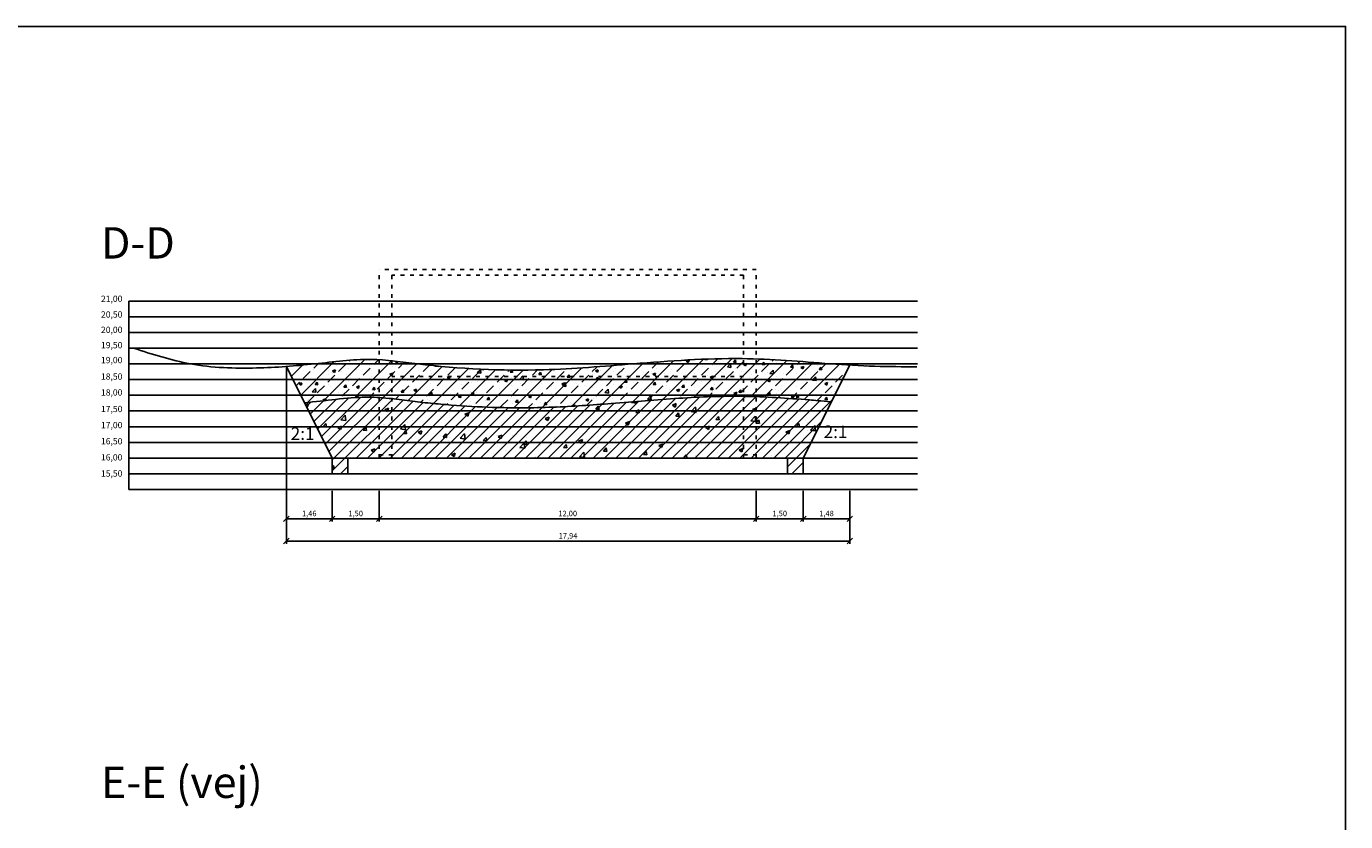
# Model space of a CAD drawing. Units: millimetres. Extents: x 384 to 1365, y -14 to 915.
# Drawn here: x 426 to 468, y 321 to 346 of the extents above; entities that cross this region are included whole.
import ezdxf

# ---------------------------------------------------------------- set-up
doc = ezdxf.new("R2010")
doc.units = ezdxf.units.MM
doc.header["$PDMODE"] = 3
doc.linetypes.add('ACAD_ISO03W100', pattern=[30, 12, -18])
for name, color, linetype in [('gitter', 251, 'Continuous'), ('hus', 1, 'Continuous'), ('raster_jord', 7, 'Continuous')]:
    doc.layers.add(name, color=color, linetype=linetype)
doc.dimstyles.new('ISO-25', dxfattribs={"dimscale": 0.07, "dimtxt": 2.5, "dimasz": 2.5, "dimexe": 1.25, "dimexo": 0.625, "dimtad": 1, "dimzin": 4, "dimtxsty": 'Standard', "dimblk": 'OBLIQUE', "dimcen": 2.5, "dimadec": 3, "dimazin": 0, "dimtfac": 1, "dimtmove": 0, "dimatfit": 3, "dimfxl": 0, "dimarcsym": 0})

# ---------------------------------------------------------------- blocks, each defined once
blk = doc.blocks.new('_Oblique')
at = {"color": 0, "linetype": 'ByBlock', "lineweight": -2}
blk.add_line((-0.5, -0.5), (0.5, 0.5), dxfattribs=at)
blk = doc.blocks.new('*D20')
at = {"color": 0, "lineweight": -2}
for p, q in [((434.229, 331.33), (434.229, 330.353)), ((435.687, 331.33), (435.687, 330.353)), ((434.229, 330.441), (435.687, 330.441))]:
    blk.add_line(p, q, dxfattribs=at)
at = {"layer": 'Defpoints', "color": 0}
for p in [(434.229, 331.373), (435.687, 331.373), (435.687, 330.441)]:
    blk.add_point(p, dxfattribs=at)
at = {"color": 0, "lineweight": -2, "xscale": 0.175, "yscale": 0.175, "zscale": 0.175, "rotation": 180}
blk.add_blockref('_Oblique', (434.229, 330.441), dxfattribs=at)
at = {"color": 0, "lineweight": -2, "xscale": 0.175, "yscale": 0.175, "zscale": 0.175}
blk.add_blockref('_Oblique', (435.687, 330.441), dxfattribs=at)
at = {"color": 0, "insert": (434.958, 330.587), "char_height": 0.175, "attachment_point": 5}
blk.add_mtext('1,46', dxfattribs=at)
blk = doc.blocks.new('*D21')
at = {"color": 0, "lineweight": -2}
for p, q in [((435.687, 331.33), (435.687, 330.353)), ((437.187, 331.33), (437.187, 330.353)), ((435.687, 330.441), (437.187, 330.441))]:
    blk.add_line(p, q, dxfattribs=at)
at = {"layer": 'Defpoints', "color": 0}
for p in [(435.687, 331.373), (437.187, 331.373), (437.187, 330.441)]:
    blk.add_point(p, dxfattribs=at)
at = {"color": 0, "lineweight": -2, "xscale": 0.175, "yscale": 0.175, "zscale": 0.175, "rotation": 180}
blk.add_blockref('_Oblique', (435.687, 330.441), dxfattribs=at)
at = {"color": 0, "lineweight": -2, "xscale": 0.175, "yscale": 0.175, "zscale": 0.175}
blk.add_blockref('_Oblique', (437.187, 330.441), dxfattribs=at)
at = {"color": 0, "insert": (436.437, 330.587), "char_height": 0.175, "attachment_point": 5}
blk.add_mtext('1,50', dxfattribs=at)
blk = doc.blocks.new('*D22')
at = {"color": 0, "lineweight": -2}
for p, q in [((437.187, 331.33), (437.187, 330.353)), ((449.187, 331.33), (449.187, 330.353)), ((437.187, 330.441), (449.187, 330.441))]:
    blk.add_line(p, q, dxfattribs=at)
at = {"layer": 'Defpoints', "color": 0}
for p in [(437.187, 331.373), (449.187, 331.373), (449.187, 330.441)]:
    blk.add_point(p, dxfattribs=at)
at = {"color": 0, "lineweight": -2, "xscale": 0.175, "yscale": 0.175, "zscale": 0.175, "rotation": 180}
blk.add_blockref('_Oblique', (437.187, 330.441), dxfattribs=at)
at = {"color": 0, "lineweight": -2, "xscale": 0.175, "yscale": 0.175, "zscale": 0.175}
blk.add_blockref('_Oblique', (449.187, 330.441), dxfattribs=at)
at = {"color": 0, "insert": (443.187, 330.587), "char_height": 0.175, "attachment_point": 5}
blk.add_mtext('12,00', dxfattribs=at)
blk = doc.blocks.new('*D23')
at = {"color": 0, "lineweight": -2}
for p, q in [((449.187, 331.33), (449.187, 330.353)), ((450.687, 331.33), (450.687, 330.353)), ((449.187, 330.441), (450.687, 330.441))]:
    blk.add_line(p, q, dxfattribs=at)
at = {"layer": 'Defpoints', "color": 0}
for p in [(449.187, 331.373), (450.687, 331.373), (450.687, 330.441)]:
    blk.add_point(p, dxfattribs=at)
at = {"color": 0, "lineweight": -2, "xscale": 0.175, "yscale": 0.175, "zscale": 0.175, "rotation": 180}
blk.add_blockref('_Oblique', (449.187, 330.441), dxfattribs=at)
at = {"color": 0, "lineweight": -2, "xscale": 0.175, "yscale": 0.175, "zscale": 0.175}
blk.add_blockref('_Oblique', (450.687, 330.441), dxfattribs=at)
at = {"color": 0, "insert": (449.937, 330.587), "char_height": 0.175, "attachment_point": 5}
blk.add_mtext('1,50', dxfattribs=at)
blk = doc.blocks.new('*D24')
at = {"color": 0, "lineweight": -2}
for p, q in [((450.687, 331.33), (450.687, 330.353)), ((452.167, 331.33), (452.167, 330.353)), ((450.687, 330.441), (452.167, 330.441))]:
    blk.add_line(p, q, dxfattribs=at)
at = {"layer": 'Defpoints', "color": 0}
for p in [(450.687, 331.373), (452.167, 331.373), (452.167, 330.441)]:
    blk.add_point(p, dxfattribs=at)
at = {"color": 0, "lineweight": -2, "xscale": 0.175, "yscale": 0.175, "zscale": 0.175, "rotation": 180}
blk.add_blockref('_Oblique', (450.687, 330.441), dxfattribs=at)
at = {"color": 0, "lineweight": -2, "xscale": 0.175, "yscale": 0.175, "zscale": 0.175}
blk.add_blockref('_Oblique', (452.167, 330.441), dxfattribs=at)
at = {"color": 0, "insert": (451.427, 330.587), "char_height": 0.175, "attachment_point": 5}
blk.add_mtext('1,48', dxfattribs=at)
blk = doc.blocks.new('*D25')
at = {"color": 0, "lineweight": -2}
for p, q in [((434.229, 335.246), (434.229, 329.644)), ((452.167, 331.33), (452.167, 329.644)), ((434.229, 329.732), (452.167, 329.732))]:
    blk.add_line(p, q, dxfattribs=at)
at = {"layer": 'Defpoints', "color": 0}
for p in [(434.229, 335.29), (452.167, 331.373), (452.167, 329.732)]:
    blk.add_point(p, dxfattribs=at)
at = {"color": 0, "lineweight": -2, "xscale": 0.175, "yscale": 0.175, "zscale": 0.175, "rotation": 180}
blk.add_blockref('_Oblique', (434.229, 329.732), dxfattribs=at)
at = {"color": 0, "lineweight": -2, "xscale": 0.175, "yscale": 0.175, "zscale": 0.175}
blk.add_blockref('_Oblique', (452.167, 329.732), dxfattribs=at)
at = {"color": 0, "insert": (443.198, 329.877), "char_height": 0.175, "attachment_point": 5}
blk.add_mtext('17,94', dxfattribs=at)

msp = doc.modelspace()

# ---------------------------------------------------------------- hatches: boundary and pattern name
at = {"layer": 'raster_jord'}
h = msp.add_hatch(dxfattribs=at)
h.set_pattern_fill('AR-CONC', color=256, scale=0.005, style=0)
h.set_pattern_definition([(50, (-53.2001, -10.72586), (0.9109233, -0.0796954), [0.09525, -1.04775]), (355, (-53.2001, -10.7259), (-0.1762141, 0.9552832), [0.0762, -0.8382]), (100.451, (-53.1242, -10.7325), (0.7347125, 0.8755834), [0.08095, -0.89045]), (46.1842, (-53.2001, -10.4719), (1.3553952, -0.2102116), [0.142875, -1.571625]), (96.6356, (-53.0871, -10.4894), (1.1870212, 1.2371278), [0.121425, -1.335675]), (351.184, (-53.2001, -10.4719), (1.187023, 1.2371256), [0.1143, -1.2573]), (21, (-53.0731, -10.53536), (0.7580744, -0.5113276), [0.09525, -1.04775]), (326, (-53.0731, -10.5354), (0.3090101, 0.9209398), [0.0762, -0.8382]), (71.4514, (-53.0099, -10.578), (1.0670825, 0.4096143), [0.08095, -0.89045]), (37.5, (-53.2001, -10.72586), (0.01544302, 0.4227752), [0, -0.82804, 0, -0.8509, 0, -0.841375]), (7.5, (-53.2001, -10.72586), (0.3340983, 0.50090287), [0, -0.48514, 0, -0.80899, 0, -0.320675]), (327.5, (-53.4833, -10.72586), (0.67795298, -0.02864372), [0, -0.3175, 0, -0.9906, 0, -1.31445]), (317.5, (-53.6103, -10.72586), (0.7406459, 0.12713246), [0, -0.41275, 0, -0.65786, 0, -0.93345])])
edge = h.paths.add_edge_path()
edge.add_spline(control_points=[(452.167, 335.334), (451.96, 335.346), (451.752, 335.36), (451.545, 335.373)], knot_values=[0, 0, 0, 0, 0.623718, 0.623718, 0.623718, 0.623718], degree=3, periodic=0)
edge.add_spline(control_points=[(451.545, 335.373), (450.61, 335.451), (448.523, 335.625), (445.476, 335.395), (442.04, 335.099), (439.244, 335.237), (436.825, 335.594), (435.428, 335.396), (434.531, 335.312), (434.229, 335.29)], knot_values=[4.938645, 4.938645, 4.938645, 4.938645, 7.748207, 11.211464, 14.082607, 18.091904, 19.586133, 21.380248, 22.290001, 22.290001, 22.290001, 22.290001], degree=3, periodic=0)
edge.add_line((434.229, 335.29), (434.807, 334.134))
edge.add_spline(control_points=[(434.807, 334.134), (435.144, 334.166), (435.482, 334.206), (436.143, 334.28), (436.464, 334.31), (436.877, 334.316), (436.991, 334.314), (437.236, 334.3), (437.364, 334.289), (437.706, 334.253), (437.928, 334.224), (438.378, 334.168), (438.599, 334.143), (439.038, 334.098), (439.257, 334.079), (439.915, 334.027), (440.355, 334.002), (441.431, 333.968), (442.07, 333.97), (443.338, 334.019), (443.961, 334.064), (445.303, 334.17), (446.019, 334.233), (447.426, 334.323), (448.115, 334.35), (449.474, 334.329), (450.17, 334.281), (451.054, 334.21), (451.226, 334.196), (451.581, 334.162)], knot_values=[5.40715, 5.40715, 5.40715, 5.40715, 6.375179, 6.375179, 7.457924, 7.457924, 7.901152, 7.901152, 8.34438, 8.34438, 9.035726, 9.035726, 9.667354, 9.667354, 10.298982, 10.298982, 11.562238, 11.562238, 13.38823, 13.38823, 15.214223, 15.214223, 17.383825, 17.383825, 19.553427, 19.553427, 21.72303, 21.72303, 22.244304, 22.244304, 22.244304, 22.244304], degree=3, periodic=0)
edge.add_line((451.581, 334.162), (452.167, 335.334))
h = msp.add_hatch(dxfattribs=at)
h.set_pattern_fill('ANSI33', color=256, scale=0.1, style=0)
h.set_pattern_definition([(45, (-53.2001, -10.72586), (-0.4490128, 0.4490128), []), (45, (-52.7511, -10.72586), (-0.4490128, 0.4490128), [0.3175, -0.15875])])
edge = h.paths.add_edge_path()
edge.add_spline(control_points=[(452.167, 335.334), (452.434, 335.319), (452.735, 335.303), (453.037, 335.295), (453.072, 335.294)], knot_values=[0.623717, 0.623717, 0.623717, 0.623717, 1.423419, 1.529358, 1.529358, 1.529358, 1.529358], degree=3, periodic=0)
edge.add_spline(control_points=[(452.167, 335.334), (451.96, 335.346), (451.752, 335.36), (451.545, 335.373)], knot_values=[0, 0, 0, 0, 0.623717, 0.623717, 0.623717, 0.623717], degree=3, periodic=0)
edge.add_spline(control_points=[(451.545, 335.373), (450.61, 335.451), (448.523, 335.625), (445.476, 335.395), (442.04, 335.099), (439.244, 335.237), (436.825, 335.594), (435.428, 335.396), (434.531, 335.312), (434.229, 335.29)], knot_values=[4.938645, 4.938645, 4.938645, 4.938645, 7.748207, 11.211464, 14.082607, 18.091904, 19.586133, 21.380248, 22.290001, 22.290001, 22.290001, 22.290001], degree=3, periodic=0)
edge.add_line((434.229, 335.29), (434.807, 334.134))
edge.add_spline(control_points=[(434.807, 334.134), (435.144, 334.166), (435.482, 334.206), (436.143, 334.28), (436.464, 334.31), (436.877, 334.316), (436.991, 334.314), (437.236, 334.3), (437.364, 334.289), (437.706, 334.253), (437.928, 334.224), (438.378, 334.168), (438.599, 334.143), (439.038, 334.098), (439.257, 334.079), (439.915, 334.027), (440.355, 334.002), (441.431, 333.968), (442.07, 333.97), (443.338, 334.019), (443.961, 334.064), (445.303, 334.17), (446.019, 334.233), (447.426, 334.323), (448.115, 334.35), (449.474, 334.329), (450.17, 334.281), (451.054, 334.21), (451.226, 334.196), (451.581, 334.162)], knot_values=[5.40715, 5.40715, 5.40715, 5.40715, 6.375179, 6.375179, 7.457924, 7.457924, 7.901152, 7.901152, 8.34438, 8.34438, 9.035726, 9.035726, 9.667354, 9.667354, 10.298982, 10.298982, 11.562238, 11.562238, 13.38823, 13.38823, 15.214223, 15.214223, 17.383825, 17.383825, 19.553427, 19.553427, 21.72303, 21.72303, 22.244304, 22.244304, 22.244304, 22.244304], degree=3, periodic=0)
edge.add_line((451.581, 334.162), (452.167, 335.334))
h = msp.add_hatch(dxfattribs=at)
h.set_pattern_fill('ANSI31', color=256, scale=0.08, style=0)
h.set_pattern_definition([(45, (-53.2001, -10.72586), (-0.17960512, 0.17960512), [])])
edge = h.paths.add_edge_path()
edge.add_spline(control_points=[(451.581, 334.162), (451.226, 334.196), (451.054, 334.21), (450.17, 334.281), (449.474, 334.329), (448.115, 334.35), (447.426, 334.323), (446.019, 334.233), (445.303, 334.17), (443.961, 334.064), (443.338, 334.019), (442.07, 333.97), (441.431, 333.968), (440.355, 334.002), (439.915, 334.027), (439.257, 334.079), (439.038, 334.098), (438.599, 334.143), (438.378, 334.168), (437.928, 334.224), (437.706, 334.253), (437.364, 334.289), (437.236, 334.3), (436.991, 334.314), (436.877, 334.316), (436.464, 334.31), (436.143, 334.28), (435.482, 334.206), (435.144, 334.166), (434.807, 334.134)], knot_values=[5.40715, 5.40715, 5.40715, 5.40715, 5.928424, 5.928424, 8.098027, 8.098027, 10.267629, 10.267629, 12.437231, 12.437231, 14.263224, 14.263224, 16.089216, 16.089216, 17.352472, 17.352472, 17.9841, 17.9841, 18.615728, 18.615728, 19.307074, 19.307074, 19.750302, 19.750302, 20.193531, 20.193531, 21.276275, 21.276275, 22.244304, 22.244304, 22.244304, 22.244304], degree=3, periodic=0)
edge.add_line((434.807, 334.134), (435.687, 332.373))
edge.add_line((435.687, 332.373), (435.687, 331.873))
edge.add_line((435.687, 331.873), (436.187, 331.873))
edge.add_line((436.187, 331.873), (436.187, 332.373))
edge.add_line((436.187, 332.373), (450.187, 332.373))
edge.add_line((450.187, 332.373), (450.187, 331.873))
edge.add_line((450.187, 331.873), (450.687, 331.873))
edge.add_line((450.687, 331.873), (450.687, 332.373))
edge.add_line((450.687, 332.373), (451.581, 334.162))
h = msp.add_hatch(dxfattribs=at)
h.set_pattern_fill('AR-CONC', color=256, scale=0.007, style=0)
h.set_pattern_definition([(50, (-53.2001, -10.7259), (1.2752927, -0.1115736), [0.13335, -1.46685]), (355, (-53.2001, -10.7259), (-0.2466998, 1.3373965), [0.10668, -1.17348]), (100.451, (-53.0938, -10.7352), (1.0285975, 1.2258168), [0.11333, -1.24663]), (46.1842, (-53.2001, -10.3703), (1.8975533, -0.2942963), [0.200025, -2.200275]), (96.6356, (-53.042, -10.3948), (1.6618296, 1.731979), [0.169995, -1.869945]), (351.184, (-53.2, -10.3703), (1.661832, 1.731976), [0.16002, -1.76022]), (21, (-53.0223, -10.4592), (1.0613042, -0.7158586), [0.13335, -1.46685]), (326, (-53.0223, -10.4592), (0.4326142, 1.2893158), [0.10668, -1.17348]), (71.4514, (-52.9338, -10.5188), (1.4939154, 0.57346), [0.11333, -1.24663]), (37.5, (-53.2001, -10.72586), (0.02162022, 0.59188527), [0, -1.159256, 0, -1.19126, 0, -1.177925]), (7.5, (-53.2001, -10.72586), (0.46773764, 0.701264), [0, -0.679196, 0, -1.132586, 0, -0.448945]), (327.5, (-53.5966, -10.72586), (0.94913417, -0.0401012), [0, -0.4445, 0, -1.38684, 0, -1.84023]), (317.5, (-53.7744, -10.72586), (1.0369043, 0.1779854), [0, -0.57785, 0, -0.921004, 0, -1.30683])])
edge = h.paths.add_edge_path()
edge.add_spline(control_points=[(451.581, 334.162), (451.226, 334.196), (451.054, 334.21), (450.17, 334.281), (449.474, 334.329), (448.115, 334.35), (447.426, 334.323), (446.019, 334.233), (445.303, 334.17), (443.961, 334.064), (443.338, 334.019), (442.07, 333.97), (441.431, 333.968), (440.355, 334.002), (439.915, 334.027), (439.257, 334.079), (439.038, 334.098), (438.599, 334.143), (438.378, 334.168), (437.928, 334.224), (437.706, 334.253), (437.364, 334.289), (437.236, 334.3), (436.991, 334.314), (436.877, 334.316), (436.464, 334.31), (436.143, 334.28), (435.482, 334.206), (435.144, 334.166), (434.807, 334.134)], knot_values=[5.40715, 5.40715, 5.40715, 5.40715, 5.928424, 5.928424, 8.098027, 8.098027, 10.267629, 10.267629, 12.437231, 12.437231, 14.263224, 14.263224, 16.089216, 16.089216, 17.352472, 17.352472, 17.9841, 17.9841, 18.615728, 18.615728, 19.307074, 19.307074, 19.750302, 19.750302, 20.193531, 20.193531, 21.276275, 21.276275, 22.244304, 22.244304, 22.244304, 22.244304], degree=3, periodic=0)
edge.add_line((434.807, 334.134), (435.687, 332.373))
edge.add_line((435.687, 332.373), (435.687, 331.873))
edge.add_line((435.687, 331.873), (436.187, 331.873))
edge.add_line((436.187, 331.873), (436.187, 332.373))
edge.add_line((436.187, 332.373), (450.187, 332.373))
edge.add_line((450.187, 332.373), (450.187, 331.873))
edge.add_line((450.187, 331.873), (450.687, 331.873))
edge.add_line((450.687, 331.873), (450.687, 332.373))
edge.add_line((450.687, 332.373), (451.581, 334.162))

# ---------------------------------------------------------------- linework, layer by layer
for p, q in [((429.218, 331.373), (429.218, 337.373)), ((434.229, 335.29), (435.687, 332.373)), ((452.167, 335.334), (450.687, 332.373)), ((435.687, 332.373), (435.687, 331.873)), ((436.187, 331.873), (436.187, 332.373)), ((436.187, 332.373), (450.187, 332.373)), ((450.187, 332.373), (450.187, 331.873)), ((450.687, 331.873), (450.687, 332.373)), ((435.687, 331.873), (436.187, 331.873)), ((450.187, 331.873), (450.687, 331.873))]:
    msp.add_line(p, q)
msp.add_lwpolyline([(383.953, 286.719), (467.953, 286.719), (467.953, 346.119), (383.953, 346.119)], close=True)
for points in [[(429.363, 335.873), (431.177, 335.373), (433.283, 335.243), (435.135, 335.373), (436.923, 335.514), (438.411, 335.373), (442.416, 335.186), (445.281, 335.373), (448.74, 335.54), (451.545, 335.373)], [(451.545, 335.373), (452.966, 335.297), (454.301, 335.283)]]:
    msp.add_spline(points, degree=3)
msp.add_open_spline([(434.807, 334.134), (435.144, 334.166), (435.482, 334.206), (436.143, 334.28), (436.464, 334.31), (436.877, 334.316), (436.991, 334.314), (437.236, 334.3), (437.364, 334.289), (437.706, 334.253), (437.928, 334.224), (438.378, 334.168), (438.599, 334.143), (439.038, 334.098), (439.257, 334.079), (439.915, 334.027), (440.355, 334.002), (441.431, 333.968), (442.07, 333.97), (443.338, 334.019), (443.961, 334.064), (445.303, 334.17), (446.019, 334.233), (447.426, 334.323), (448.115, 334.35), (449.474, 334.329), (450.17, 334.281), (451.054, 334.21), (451.226, 334.196), (451.581, 334.162)], degree=3, knots=[5.40715, 5.40715, 5.40715, 5.40715, 6.375179, 6.375179, 7.457924, 7.457924, 7.901152, 7.901152, 8.34438, 8.34438, 9.035726, 9.035726, 9.667354, 9.667354, 10.298982, 10.298982, 11.562238, 11.562238, 13.38823, 13.38823, 15.214223, 15.214223, 17.383825, 17.383825, 19.553427, 19.553427, 21.72303, 21.72303, 22.244304, 22.244304, 22.244304, 22.244304])
at = {"layer": 'gitter', "color": 251}
for p, q in [((429.218, 337.373), (454.322, 337.373)), ((429.218, 336.873), (454.322, 336.873)), ((429.218, 336.373), (454.322, 336.373)), ((429.218, 335.873), (454.322, 335.873)), ((429.218, 335.373), (454.322, 335.373)), ((429.218, 334.873), (454.322, 334.873)), ((429.218, 334.373), (454.322, 334.373)), ((429.218, 333.873), (454.322, 333.873)), ((429.218, 333.373), (454.322, 333.373)), ((429.218, 332.873), (454.322, 332.873)), ((429.218, 332.373), (454.322, 332.373)), ((429.218, 331.873), (454.322, 331.873)), ((429.218, 331.373), (454.322, 331.373))]:
    msp.add_line(p, q, dxfattribs=at)
at = {"layer": 'hus', "color": 1, "linetype": 'ACAD_ISO03W100', "ltscale": 0.01}
for p, q in [((437.187, 332.373), (437.187, 338.373)), ((449.187, 338.373), (437.187, 338.373)), ((437.587, 335.373), (437.587, 338.202)), ((448.787, 338.202), (437.587, 338.202)), ((448.787, 335.373), (448.787, 338.202)), ((449.187, 332.373), (449.187, 338.373)), ((448.787, 335.373), (437.587, 335.373)), ((437.587, 332.373), (437.587, 334.973)), ((448.787, 334.973), (437.587, 334.973)), ((448.787, 332.373), (448.787, 334.973)), ((437.187, 332.473), (437.587, 332.473)), ((448.787, 332.473), (449.187, 332.473))]:
    msp.add_line(p, q, dxfattribs=at)

# ---------------------------------------------------------------- texts
at = {"attachment_point": 1}
for s, insert, char_height, width in [('{\\fArial|b0|i0|c0|p34;D-D}', (428.328, 339.725), 1, 2.53428), ('{\\fArial|b0|i0|c0|p34;21,00}', (428.328, 337.546), 0.2, 0.77527), ('{\\fArial|b0|i0|c0|p34;20,50}', (428.328, 337.046), 0.2, 0.77527), ('{\\fArial|b0|i0|c0|p34;20,00}', (428.328, 336.558), 0.2, 0.77527), ('{\\fArial|b0|i0|c0|p34;19,50}', (428.328, 336.07), 0.2, 0.77527), ('{\\fArial|b0|i0|c0|p34;19,00}', (428.328, 335.595), 0.2, 0.77527), ('{\\fArial|b0|i0|c0|p34;18,50}', (428.328, 335.069), 0.2, 0.77527), ('{\\fArial|b0|i0|c0|p34;18,00}', (428.328, 334.564), 0.2, 0.77527), ('{\\fArial|b0|i0|c0|p34;17,50}', (428.328, 334.037), 0.2, 0.77527), ('{\\fArial|b0|i0|c0|p34;17,00}', (428.328, 333.524), 0.2, 0.77527), ('{\\fArial|b0|i0|c0|p34;2:1}', (434.369, 333.352), 0.4, 2.53428), ('{\\fArial|b0|i0|c0|p34;2:1}', (451.335, 333.41), 0.4, 2.53428), ('{\\fArial|b0|i0|c0|p34;16,50}', (428.328, 333.01), 0.2, 0.77527), ('{\\fArial|b0|i0|c0|p34;16,00}', (428.328, 332.497), 0.2, 0.77527), ('{\\fArial|b0|i0|c0|p34;15,50}', (428.328, 331.983), 0.2, 0.77527), ('{\\fArial|b0|i0|c0|p34;E-E (vej)}', (428.328, 322.551), 1, 5.44136)]:
    msp.add_mtext(s, dxfattribs=dict(at, insert=insert, char_height=char_height, width=width))

# ---------------------------------------------------------------- dimensions: what is measured, and where the dimension line sits
for base, p1, p2, picture, middle in [((452.167, 329.732), (434.229, 335.29), (452.167, 331.373), '*D25', (443.198, 329.877)), ((435.687, 330.441), (434.229, 331.373), (435.687, 331.373), '*D20', (434.958, 330.587))]:
    dim = msp.add_linear_dim(base=base, p1=p1, p2=p2, dimstyle='ISO-25')
    dim.commit()
    dim.dimension.update_dxf_attribs({"geometry": picture, "text_midpoint": middle})
for base, p1, p2, picture, middle in [((437.187, 330.441), (435.687, 331.373), (437.187, 331.373), '*D21', (436.437, 330.587)), ((449.187, 330.441), (437.187, 331.373), (449.187, 331.373), '*D22', (443.187, 330.587)), ((450.687, 330.441), (449.187, 331.373), (450.687, 331.373), '*D23', (449.937, 330.587)), ((452.167, 330.441), (450.687, 331.373), (452.167, 331.373), '*D24', (451.427, 330.587))]:
    dim = msp.add_linear_dim(base=base, p1=p1, p2=p2, dimstyle='ISO-25', override={"dimtmove": 1})
    dim.commit()
    dim.dimension.update_dxf_attribs({"geometry": picture, "text_midpoint": middle})

doc.saveas('drawing.dxf')
